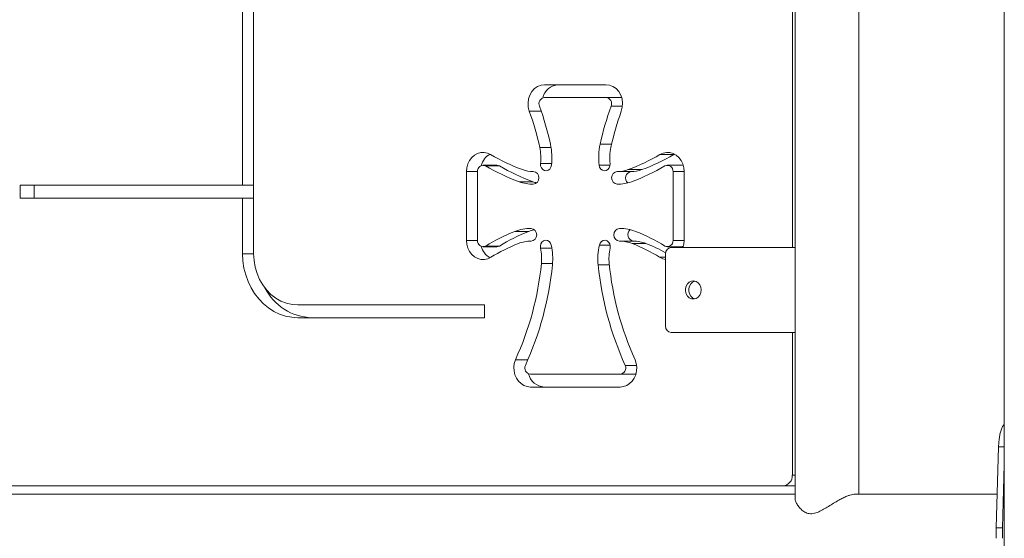
# Model space of a CAD drawing. Units: millimetres. Extents: x 0 to 2376, y 0 to 1682.
# Drawn here: x 1397 to 1444, y 256 to 281 of the extents above; entities that cross this region are included whole.
import ezdxf

# ---------------------------------------------------------------- set-up
doc = ezdxf.new("R2010")
doc.units = ezdxf.units.MM
doc.header["$LTSCALE"] = 40

msp = doc.modelspace()

# ---------------------------------------------------------------- linework, layer by layer
at = {"color": 7, "linetype": 'Continuous', "lineweight": 15}
for p, q in [((1443.722, 557.153), (1443.722, 196.153)), ((1433.892, 321.768), (1433.892, 258.056)), ((1436.892, 258.232), (1436.892, 321.592)), ((1433.767, 310.032), (1433.767, 269.832)), ((1407.947, 272.751), (1407.947, 281.828)), ((1408.467, 282.011), (1408.467, 269.529)), ((1422.133, 277.477), (1425.014, 277.477)), ((1425.014, 276.877), (1422.133, 276.877)), ((1425.014, 276.877), (1425.663, 276.877)), ((1421.414, 276.229), (1421.975, 276.229)), ((1425.253, 276.461), (1425.787, 276.461)), ((1421.903, 274.532), (1422.435, 274.532)), ((1424.739, 274.677), (1425.276, 274.677)), ((1421.941, 273.774), (1422.464, 273.774)), ((1427.55, 274.196), (1428.199, 274.196)), ((1428.199, 274.196), (1428.228, 274.213)), ((1418.463, 270.162), (1418.463, 273.394)), ((1418.463, 273.394), (1418.983, 273.394)), ((1418.983, 273.394), (1418.983, 270.162)), ((1419.893, 273.694), (1419.243, 273.694)), ((1419.361, 273.662), (1420.01, 273.662)), ((1424.69, 273.697), (1425.205, 273.697)), ((1425.548, 273.399), (1426.197, 273.399)), ((1426.051, 273.489), (1426.7, 273.489)), ((1428.553, 273.694), (1427.903, 273.694)), ((1428.163, 270.162), (1428.163, 273.394)), ((1428.163, 273.394), (1428.683, 273.394)), ((1428.683, 273.394), (1428.683, 270.162)), ((1420.939, 272.916), (1421.589, 272.916)), ((1397.504, 272.751), (1407.947, 272.751)), ((1397.504, 272.151), (1397.504, 272.751)), ((1398.154, 272.151), (1398.154, 272.751)), ((1407.947, 272.751), (1408.467, 272.751)), ((1407.947, 272.151), (1397.504, 272.151)), ((1407.947, 269.529), (1407.947, 272.151)), ((1407.947, 272.151), (1408.467, 272.151)), ((1420.74, 270.583), (1421.389, 270.583)), ((1418.463, 270.162), (1418.983, 270.162)), ((1425.653, 270.126), (1426.303, 270.126)), ((1428.163, 270.162), (1428.683, 270.162)), ((1419.243, 269.862), (1419.893, 269.862)), ((1419.366, 269.897), (1420.015, 269.897)), ((1421.939, 269.792), (1422.472, 269.792)), ((1424.704, 269.942), (1425.208, 269.942)), ((1426.241, 270.015), (1426.89, 270.015)), ((1427.903, 269.862), (1428.553, 269.862)), ((1428.073, 269.832), (1433.892, 269.832)), ((1407.947, 269.529), (1408.467, 269.529)), ((1427.535, 269.368), (1427.813, 269.368)), ((1427.813, 266.132), (1427.813, 269.532)), ((1421.981, 269.076), (1422.504, 269.076)), ((1424.649, 269.006), (1425.172, 269.006)), ((1410.546, 267.129), (1419.306, 267.129)), ((1419.306, 267.129), (1419.306, 266.529)), ((1419.306, 266.529), (1410.546, 266.529)), ((1433.892, 265.832), (1428.073, 265.832)), ((1433.767, 265.832), (1433.767, 259.132)), ((1420.76, 264.554), (1421.345, 264.554)), ((1425.92, 264.289), (1426.454, 264.289)), ((1421.466, 263.871), (1425.681, 263.871)), ((1425.681, 263.871), (1426.33, 263.871)), ((1425.681, 263.271), (1421.466, 263.271)), ((1443.452, 260.458), (1443.344, 256.662)), ((1443.452, 260.458), (1443.722, 260.458)), ((1443.722, 259.623), (1443.643, 256.662)), ((1433.892, 259.132), (1433.767, 259.132)), ((1433.333, 258.632), (1376.508, 258.632)), ((1433.892, 258.632), (1433.333, 258.632)), ((1433.892, 258.232), (1375.449, 258.232)), ((1443.388, 258.232), (1436.692, 258.232)), ((1443.344, 256.662), (1443.344, 256.162)), ((1443.344, 256.662), (1443.643, 256.662)), ((1443.643, 256.662), (1443.643, 256.162))]:
    msp.add_line(p, q, dxfattribs=at)
at = {"color": 7, "linetype": 'Continuous', "lineweight": 15, "flags": 128}
for points in [[(1421.414, 276.229), (1421.366, 276.418), (1421.354, 276.614), (1421.379, 276.808), (1421.44, 276.991), (1421.535, 277.155), (1421.657, 277.291), (1421.803, 277.393), (1421.964, 277.456), (1422.133, 277.477)], [(1425.014, 277.477), (1425.183, 277.456), (1425.344, 277.393), (1425.489, 277.291), (1425.612, 277.155), (1425.706, 276.991), (1425.767, 276.808), (1425.793, 276.614), (1425.781, 276.418), (1425.733, 276.229)], [(1425.754, 276.858), (1425.726, 276.868), (1425.663, 276.877)], [(1418.463, 273.394), (1418.48, 273.577), (1418.528, 273.752), (1418.605, 273.912), (1418.709, 274.05), (1418.836, 274.162), (1418.979, 274.241), (1419.133, 274.285), (1419.292, 274.293), (1419.448, 274.263), (1419.597, 274.196)], [(1427.55, 274.196), (1427.698, 274.263), (1427.855, 274.293), (1428.014, 274.285), (1428.168, 274.241), (1428.311, 274.162), (1428.437, 274.05), (1428.541, 273.912), (1428.619, 273.752), (1428.667, 273.577), (1428.683, 273.394)], [(1422.457, 273.697), (1422.43, 273.598), (1422.375, 273.515), (1422.299, 273.459), (1422.211, 273.436), (1422.121, 273.45), (1422.041, 273.497), (1421.98, 273.574), (1421.945, 273.67), (1421.941, 273.774)], [(1425.205, 273.774), (1425.201, 273.67), (1425.166, 273.574), (1425.105, 273.497), (1425.025, 273.45), (1424.936, 273.436), (1424.848, 273.459), (1424.772, 273.515), (1424.717, 273.598), (1424.69, 273.697)], [(1420.01, 273.662), (1419.948, 273.687), (1419.893, 273.694)], [(1419.611, 269.368), (1419.463, 269.298), (1419.305, 269.264), (1419.144, 269.269), (1418.988, 269.311), (1418.843, 269.389), (1418.714, 269.5), (1418.608, 269.64), (1418.529, 269.801), (1418.48, 269.977), (1418.463, 270.162)], [(1421.939, 269.792), (1421.932, 269.896), (1421.956, 269.996), (1422.009, 270.081), (1422.083, 270.14), (1422.171, 270.166), (1422.26, 270.156), (1422.342, 270.111), (1422.405, 270.037), (1422.442, 269.942)], [(1424.704, 269.942), (1424.742, 270.037), (1424.805, 270.111), (1424.886, 270.156), (1424.976, 270.166), (1425.063, 270.14), (1425.138, 270.081), (1425.19, 269.996), (1425.215, 269.896), (1425.208, 269.792)], [(1428.683, 270.162), (1428.667, 269.977), (1428.629, 269.832)], [(1419.893, 269.862), (1419.953, 269.87), (1420.015, 269.897)], [(1410.546, 266.529), (1410.255, 266.548), (1409.968, 266.604), (1409.688, 266.697), (1409.418, 266.826), (1409.163, 266.989), (1408.926, 267.184), (1408.708, 267.408), (1408.514, 267.659), (1408.346, 267.933), (1408.205, 268.227), (1408.093, 268.538), (1408.012, 268.862), (1407.964, 269.193), (1407.947, 269.529)], [(1408.467, 269.529), (1408.485, 269.216), (1408.538, 268.908), (1408.625, 268.611), (1408.746, 268.329), (1408.897, 268.068), (1409.076, 267.832), (1409.28, 267.625), (1409.506, 267.451), (1409.75, 267.312), (1410.008, 267.211), (1410.275, 267.15), (1410.546, 267.129)], [(1427.813, 269.268), (1427.684, 269.298), (1427.535, 269.368)], [(1429.48, 267.832), (1429.464, 267.707), (1429.416, 267.592), (1429.342, 267.5), (1429.247, 267.436), (1429.14, 267.408), (1429.03, 267.418), (1428.928, 267.464), (1428.842, 267.543), (1428.781, 267.647), (1428.748, 267.769), (1428.748, 267.895), (1428.781, 268.016), (1428.842, 268.121), (1428.928, 268.2), (1429.03, 268.246), (1429.14, 268.256), (1429.247, 268.227), (1429.342, 268.164), (1429.416, 268.071), (1429.464, 267.957), (1429.48, 267.832)], [(1429.187, 267.416), (1429.18, 267.418), (1429.078, 267.464), (1428.992, 267.543), (1428.93, 267.647), (1428.898, 267.769), (1428.898, 267.895), (1428.93, 268.016), (1428.992, 268.121), (1429.078, 268.2), (1429.18, 268.246), (1429.187, 268.248)], [(1421.466, 263.271), (1421.31, 263.289), (1421.161, 263.343), (1421.024, 263.43), (1420.904, 263.547), (1420.808, 263.689), (1420.737, 263.85), (1420.697, 264.025), (1420.687, 264.205), (1420.708, 264.384), (1420.76, 264.554)], [(1426.386, 264.554), (1426.438, 264.384), (1426.46, 264.205), (1426.45, 264.025), (1426.409, 263.85), (1426.339, 263.689), (1426.242, 263.547), (1426.123, 263.43), (1425.986, 263.343), (1425.836, 263.289), (1425.681, 263.271)], [(1426.33, 263.871), (1426.394, 263.88), (1426.421, 263.89)]]:
    msp.add_lwpolyline(points, dxfattribs=at)
at = {"color": 7, "linetype": 'Continuous', "lineweight": 15}
for centre, radius, start, end in [((1422.824, 276.675), 0.803, 92.9506, 166.8282), ((1422.166, 276.581), 0.298, 96.3156, 203.7895), ((1424.981, 276.581), 0.298, 336.2105, 83.6844), ((1409.099, 271.763), 13.1, 12.2023, 19.9348), ((1408.952, 271.768), 13.767, 12.2023, 19.9348), ((1438.195, 271.768), 13.767, 160.0652, 167.7977), ((1438.048, 271.763), 13.1, 160.0652, 167.7977), ((1419.605, 274.036), 2.351, 353.6135, 12.1818), ((1419.435, 274.036), 3.041, 353.6135, 12.1818), ((1427.712, 274.036), 3.041, 167.8182, 186.3865), ((1427.542, 274.036), 2.351, 167.8182, 186.3865), ((1419.99, 273.456), 0.866, 119.1604, 165.3515), ((1424.228, 282.064), 9.129, 239.5162, 249.9353), ((1422.919, 282.064), 9.129, 290.0647, 300.4838), ((1423.568, 282.064), 9.129, 290.0647, 300.4838), ((1419.246, 273.424), 0.264, 64.0718, 186.5107), ((1424.237, 281.945), 9.612, 239.5162, 249.9353), ((1424.887, 281.945), 9.612, 239.5162, 249.9353), ((1421.6, 274.867), 1.468, 249.8921, 269.9396), ((1421.566, 273.099), 0.302, 276.2235, 83.7765), ((1425.58, 273.099), 0.302, 96.2235, 263.7765), ((1425.546, 274.867), 1.468, 270.0604, 290.1079), ((1426.241, 273.094), 0.308, 98.1133, 228.5986), ((1426.196, 274.867), 1.468, 270.0604, 290.1079), ((1422.909, 281.945), 9.612, 290.0647, 300.4838), ((1427.901, 273.424), 0.264, 353.4893, 115.9282), ((1428.553, 273.465), 0.229, 66.4852, 89.9018), ((1421.601, 274.723), 1.924, 249.8921, 269.9396), ((1422.261, 274.759), 1.961, 249.9694, 255.184), ((1425.546, 274.723), 1.924, 270.0604, 290.1079), ((1423.79, 262.758), 8.399, 111.297, 121.7879), ((1424.44, 262.758), 8.399, 111.297, 121.7879), ((1421.496, 268.65), 2.076, 90.0723, 111.3547), ((1422.157, 268.611), 2.116, 103.8767, 111.2671), ((1421.46, 270.426), 0.302, 276.2235, 83.7765), ((1425.686, 270.426), 0.302, 96.2235, 263.7765), ((1425.651, 268.65), 2.076, 68.6453, 89.9277), ((1426.346, 270.431), 0.308, 130.3653, 261.9007), ((1423.356, 262.758), 8.399, 58.2121, 68.703), ((1419.245, 270.131), 0.263, 173.3825, 297.3151), ((1421.495, 268.507), 1.619, 90.0723, 111.3547), ((1425.651, 268.507), 1.619, 68.6453, 89.9277), ((1426.301, 268.507), 1.619, 68.6453, 89.9277), ((1427.902, 270.131), 0.263, 242.6849, 6.6175), ((1419.996, 270.104), 0.873, 194.8393, 240.6488), ((1423.78, 262.642), 7.913, 111.297, 121.7879), ((1419.737, 269.302), 2.256, 354.2271, 12.533), ((1419.567, 269.302), 2.946, 354.2271, 12.533), ((1427.58, 269.302), 2.946, 167.467, 185.7729), ((1427.41, 269.302), 2.256, 167.467, 185.7729), ((1423.367, 262.642), 7.913, 58.2121, 68.703), ((1424.042, 262.7), 7.85, 61.262, 68.7267), ((1428.094, 269.551), 0.282, 94.3941, 183.8054), ((1428.553, 270.091), 0.229, 270.0894, 293.5236), ((1407.807, 270.478), 14.243, 335.4258, 354.3507), ((1407.656, 270.475), 14.914, 335.4976, 354.3496), ((1439.491, 270.475), 14.914, 185.6504, 204.5024), ((1439.339, 270.478), 14.243, 185.6493, 204.5742), ((1411.273, 269.077), 2.549, 206.8523, 268.2529), ((1428.094, 266.113), 0.282, 176.1946, 265.6059), ((1421.499, 264.167), 0.298, 155.8238, 263.6513), ((1425.648, 264.167), 0.298, 276.3487, 24.1762), ((1422.167, 264.085), 0.816, 193.8445, 266.3767), ((1433.297, 259.101), 0.47, 274.3941, 3.8054)]:
    msp.add_arc(centre, radius, start, end, dxfattribs=at)
for points, knots in [([(1443.722, 261.519), (1443.71, 261.507), (1443.663, 261.46), (1443.602, 261.336), (1443.54, 261.158), (1443.496, 260.948), (1443.467, 260.714), (1443.457, 260.545), (1443.452, 260.458)], [0, 0, 0, 0, 0.069217, 0.262386, 0.450634, 0.632371, 0.813505, 1, 1, 1, 1]), ([(1433.901, 258.05), (1433.898, 258.04), (1433.887, 257.995), (1433.93, 257.881), (1434.008, 257.728), (1434.133, 257.565), (1434.295, 257.42), (1434.5, 257.316), (1434.749, 257.307), (1435, 257.398), (1435.237, 257.525), (1435.468, 257.665), (1435.706, 257.812), (1435.934, 257.946), (1436.144, 258.059), (1436.321, 258.14), (1436.475, 258.196), (1436.598, 258.227), (1436.663, 258.23), (1436.692, 258.232)], [0, 0, 0, 0, 0.020877, 0.089864, 0.160824, 0.231489, 0.303981, 0.367936, 0.432605, 0.500692, 0.560604, 0.621995, 0.688312, 0.756062, 0.811358, 0.868036, 0.914259, 0.961758, 1, 1, 1, 1])]:
    msp.add_open_spline(points, degree=3, knots=knots, dxfattribs=at)

doc.saveas('drawing.dxf')
